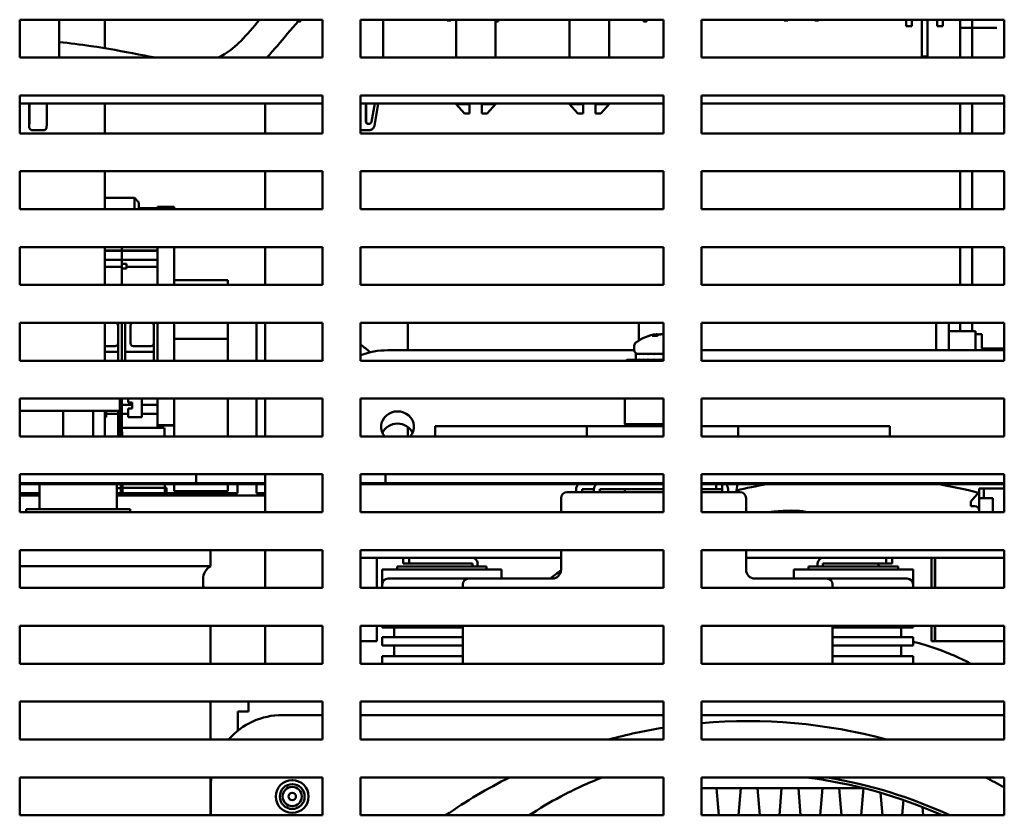
# Model space of a CAD drawing. Units: inches. Extents: x 2 to 253, y 6 to 159.
# Drawn here: x 154 to 164, y 74 to 82 of the extents above; entities that cross this region are included whole.
import ezdxf

# ---------------------------------------------------------------- set-up
doc = ezdxf.new("R2010")
doc.units = ezdxf.units.IN
doc.header["$LTSCALE"] = 15
doc.header["$MEASUREMENT"] = 0
doc.layers.add('Visible (ANSI)', color=7, linetype='Continuous', lineweight=50)

msp = doc.modelspace()

# ---------------------------------------------------------------- linework, layer by layer
at = {"layer": 'Visible (ANSI)'}
for p, q in [((154.2675, 81.5969), (154.2675, 81.9719)), ((154.2675, 81.9719), (157.2675, 81.9719)), ((154.6581, 81.9719), (154.6581, 81.5969)), ((155.1114, 81.9719), (155.1114, 81.6891)), ((157.0191, 81.9541), (157.0164, 81.9719)), ((157.0191, 81.9541), (157.0461, 81.9541)), ((157.0251, 81.9541), (157.0251, 81.9466)), ((157.0401, 81.9541), (157.0401, 81.9466)), ((157.0488, 81.9719), (157.0461, 81.9541)), ((157.2675, 81.9719), (157.2675, 81.5969)), ((157.6425, 81.5969), (157.6425, 81.9719)), ((157.6425, 81.9719), (160.6425, 81.9719)), ((157.8681, 81.9719), (157.8681, 81.5969)), ((158.5056, 81.9625), (158.5042, 81.9719)), ((158.5056, 81.9625), (158.5326, 81.9625)), ((158.5116, 81.9625), (158.5116, 81.955)), ((158.5266, 81.9625), (158.5266, 81.955)), ((158.534, 81.9719), (158.5326, 81.9625)), ((158.5881, 81.9719), (158.5881, 81.5969)), ((158.9781, 81.9719), (158.9781, 81.5969)), ((158.9781, 81.9541), (159.0066, 81.9541)), ((158.9901, 81.9466), (158.9781, 81.9466)), ((158.9901, 81.9541), (158.9901, 81.9466)), ((159.0066, 81.9541), (159.0066, 81.9719)), ((159.7131, 81.9719), (159.7131, 81.5969)), ((160.1031, 81.9719), (160.1031, 81.5969)), ((160.4481, 81.9541), (160.4454, 81.9719)), ((160.4481, 81.9541), (160.4751, 81.9541)), ((160.4541, 81.9541), (160.4541, 81.9466)), ((160.4691, 81.9541), (160.4691, 81.9466)), ((160.4778, 81.9719), (160.4751, 81.9541)), ((160.6425, 81.9719), (160.6425, 81.5969)), ((161.0175, 81.5969), (161.0175, 81.9719)), ((161.0175, 81.9719), (164.0175, 81.9719)), ((161.8431, 81.9625), (161.8417, 81.9719)), ((161.8431, 81.9625), (161.8701, 81.9625)), ((161.8491, 81.9625), (161.8491, 81.955)), ((161.8641, 81.9625), (161.8641, 81.955)), ((161.8715, 81.9719), (161.8701, 81.9625)), ((162.1461, 81.9625), (162.1447, 81.9719)), ((162.1461, 81.9625), (162.1731, 81.9625)), ((162.1521, 81.9625), (162.1521, 81.955)), ((162.1671, 81.9625), (162.1671, 81.955)), ((162.1745, 81.9719), (162.1731, 81.9625)), ((163.0461, 81.9719), (163.0461, 81.9091)), ((163.1016, 81.9091), (163.0461, 81.9091)), ((163.1016, 81.9091), (163.1016, 81.9719)), ((163.1998, 81.6091), (163.1998, 81.9719)), ((163.2553, 81.9719), (163.2553, 81.6091)), ((163.3536, 81.9719), (163.3536, 81.9091)), ((163.4091, 81.9091), (163.3536, 81.9091)), ((163.4091, 81.9091), (163.4091, 81.9719)), ((163.5814, 81.9719), (163.5814, 81.8903)), ((163.6995, 81.9719), (163.6995, 81.8903)), ((164.0175, 81.9719), (164.0175, 81.5969)), ((163.5814, 81.8903), (163.6995, 81.8903)), ((163.5814, 81.5969), (163.5814, 81.8903)), ((163.7585, 81.8903), (163.6995, 81.8903)), ((163.6995, 81.8903), (163.6995, 81.5969)), ((163.7585, 81.8903), (163.9431, 81.8903)), ((163.2553, 81.6091), (163.1998, 81.6091)), ((157.2675, 81.5969), (154.2675, 81.5969)), ((160.6425, 81.5969), (157.6425, 81.5969)), ((164.0175, 81.5969), (161.0175, 81.5969)), ((154.2675, 80.8469), (154.2675, 81.2219)), ((154.2675, 81.2219), (157.2675, 81.2219)), ((157.2675, 81.2219), (157.2675, 80.8469)), ((157.6425, 80.8469), (157.6425, 81.2219)), ((157.6425, 81.2219), (160.6425, 81.2219)), ((160.6425, 81.2219), (160.6425, 80.8469)), ((161.0175, 80.8469), (161.0175, 81.2219)), ((161.0175, 81.2219), (164.0175, 81.2219)), ((164.0175, 81.2219), (164.0175, 80.8469)), ((154.2675, 81.1409), (156.6981, 81.1409)), ((154.3615, 80.9615), (154.3611, 81.1409)), ((154.3611, 81.1409), (154.3615, 80.9272)), ((154.3622, 81.1409), (154.3622, 80.9653)), ((154.363, 80.9653), (154.363, 81.1409)), ((154.3641, 81.1409), (154.3637, 80.9615)), ((154.535, 81.1409), (154.5346, 80.9272)), ((155.1114, 81.1409), (155.1114, 80.8469)), ((156.6981, 81.1409), (157.2675, 81.1409)), ((156.6981, 81.1409), (156.6981, 81.0139)), ((157.6425, 81.1409), (160.6425, 81.1409)), ((157.6935, 80.9653), (157.6935, 81.1409)), ((157.6976, 81.1409), (157.6976, 80.9653)), ((157.7827, 81.1409), (157.7522, 80.9615)), ((157.8165, 81.1409), (157.7793, 80.9223)), ((158.5881, 81.1369), (158.7231, 81.1369)), ((158.6706, 81.0431), (158.5881, 81.1369)), ((158.6481, 81.1409), (158.6481, 81.1369)), ((158.7231, 81.1369), (158.7231, 81.1409)), ((158.8431, 81.1409), (158.8431, 81.1369)), ((158.8431, 81.1369), (158.9781, 81.1369)), ((158.8956, 81.0431), (158.9781, 81.1369)), ((158.9181, 81.1409), (158.9181, 81.1369)), ((159.7131, 81.1369), (159.8481, 81.1369)), ((159.7956, 81.0431), (159.7131, 81.1369)), ((159.7731, 81.1409), (159.7731, 81.1369)), ((159.8481, 81.1369), (159.8481, 81.1409)), ((159.9681, 81.1409), (159.9681, 81.1369)), ((159.9681, 81.1369), (160.1031, 81.1369)), ((160.0206, 81.0431), (160.1031, 81.1369)), ((160.0431, 81.1409), (160.0431, 81.1369)), ((161.0175, 81.1409), (164.0175, 81.1409)), ((163.5814, 80.8469), (163.5814, 81.1409)), ((163.6995, 81.1409), (163.6995, 80.8469)), ((158.6706, 81.0431), (158.7231, 81.0431)), ((158.8431, 81.0431), (158.8956, 81.0431)), ((159.7956, 81.0431), (159.8481, 81.0431)), ((159.9681, 81.0431), (160.0206, 81.0431)), ((154.3619, 80.9428), (154.3617, 80.9428)), ((154.3634, 80.9428), (154.3633, 80.9428)), ((156.6981, 80.8469), (156.6981, 81.0139)), ((157.73, 80.9428), (157.716, 80.9428)), ((157.2675, 80.8469), (154.2675, 80.8469)), ((154.3918, 80.8786), (154.3934, 80.8786)), ((154.3934, 80.8786), (154.5044, 80.8786)), ((157.6425, 80.8786), (157.7249, 80.8786)), ((160.6425, 80.8469), (157.6425, 80.8469)), ((157.7249, 80.8786), (157.7276, 80.8786)), ((164.0175, 80.8469), (161.0175, 80.8469)), ((154.2675, 80.0969), (154.2675, 80.4719)), ((154.2675, 80.4719), (157.2675, 80.4719)), ((155.1114, 80.4719), (155.1114, 80.0969)), ((156.6981, 80.0969), (156.6981, 80.4719)), ((157.2675, 80.4719), (157.2675, 80.0969)), ((157.6425, 80.0969), (157.6425, 80.4719)), ((157.6425, 80.4719), (160.6425, 80.4719)), ((160.6425, 80.4719), (160.6425, 80.0969)), ((161.0175, 80.0969), (161.0175, 80.4719)), ((161.0175, 80.4719), (164.0175, 80.4719)), ((163.5814, 80.0969), (163.5814, 80.4719)), ((163.6995, 80.4719), (163.6995, 80.0969)), ((164.0175, 80.4719), (164.0175, 80.0969)), ((155.4039, 80.2085), (155.1114, 80.2085)), ((155.4039, 80.0969), (155.4039, 80.2085)), ((155.4489, 80.1635), (155.4039, 80.2085)), ((155.4489, 80.1635), (155.4489, 80.0969)), ((157.2675, 80.0969), (154.2675, 80.0969)), ((155.4489, 80.1071), (155.6318, 80.1071)), ((155.6318, 80.1129), (155.6318, 80.1205)), ((155.6318, 80.1205), (155.7972, 80.1205)), ((155.6318, 80.1129), (155.6318, 80.1095)), ((155.6318, 80.1129), (155.7972, 80.1129)), ((155.6318, 80.1095), (155.6318, 80.0969)), ((155.6318, 80.1095), (155.7972, 80.1095)), ((155.7972, 80.1205), (155.7972, 80.1129)), ((155.7972, 80.1095), (155.7972, 80.1129)), ((155.7972, 80.0969), (155.7972, 80.1095)), ((160.6425, 80.0969), (157.6425, 80.0969)), ((164.0175, 80.0969), (161.0175, 80.0969)), ((154.2675, 79.3469), (154.2675, 79.7219)), ((154.2675, 79.7219), (157.2675, 79.7219)), ((155.1114, 79.7219), (155.1114, 79.3469)), ((155.1114, 79.6881), (155.2775, 79.6881)), ((155.1114, 79.6845), (155.2775, 79.6845)), ((155.2775, 79.7219), (155.2775, 79.7177)), ((155.2775, 79.7177), (155.2775, 79.7219)), ((155.2775, 79.689), (155.2775, 79.7177)), ((155.2775, 79.7177), (155.2775, 79.689)), ((155.2775, 79.689), (155.2775, 79.6881)), ((155.2775, 79.6881), (155.2775, 79.689)), ((155.2775, 79.6845), (155.2775, 79.6881)), ((155.2775, 79.6881), (155.2775, 79.6845)), ((155.2775, 79.6881), (155.6318, 79.6881)), ((155.2775, 79.5946), (155.2775, 79.6845)), ((155.2775, 79.6845), (155.2775, 79.5946)), ((155.2775, 79.6845), (155.6318, 79.6845)), ((155.6318, 79.7219), (155.6318, 79.466)), ((155.7972, 79.466), (155.7972, 79.7219)), ((156.6981, 79.3469), (156.6981, 79.7219)), ((157.2675, 79.7219), (157.2675, 79.3469)), ((157.6425, 79.3469), (157.6425, 79.7219)), ((157.6425, 79.7219), (160.6425, 79.7219)), ((160.6425, 79.7219), (160.6425, 79.3469)), ((161.0175, 79.3469), (161.0175, 79.7219)), ((161.0175, 79.7219), (164.0175, 79.7219)), ((163.5814, 79.3469), (163.5814, 79.7219)), ((163.6995, 79.7219), (163.6995, 79.3469)), ((164.0175, 79.7219), (164.0175, 79.3469)), ((155.1114, 79.5946), (155.2775, 79.5946)), ((155.2775, 79.5946), (155.2775, 79.5743)), ((155.2775, 79.5743), (155.2775, 79.5946)), ((155.2775, 79.5946), (155.6318, 79.5946)), ((155.2775, 79.5743), (155.2775, 79.5549)), ((155.2775, 79.5549), (155.2775, 79.5743)), ((155.1114, 79.5264), (155.2775, 79.5264)), ((155.2775, 79.5549), (155.2775, 79.51)), ((155.2775, 79.5549), (155.3247, 79.5549)), ((155.2775, 79.4525), (155.2775, 79.51)), ((155.3247, 79.51), (155.2775, 79.51)), ((155.2775, 79.51), (155.2775, 79.4525)), ((155.3247, 79.5549), (155.3247, 79.51)), ((155.3247, 79.5264), (155.6318, 79.5264)), ((155.6318, 79.4593), (155.6318, 79.466)), ((155.7972, 79.466), (155.7972, 79.4593)), ((155.2775, 79.4525), (155.2775, 79.4459)), ((155.2775, 79.4459), (155.2775, 79.4525)), ((155.2775, 79.3469), (155.2775, 79.4459)), ((155.2775, 79.4459), (155.2775, 79.3469)), ((155.6318, 79.4593), (155.6318, 79.3469)), ((155.7972, 79.3469), (155.7972, 79.4593)), ((155.7972, 79.3938), (156.3287, 79.3938)), ((156.3287, 79.3938), (156.3287, 79.3469)), ((157.2675, 79.3469), (154.2675, 79.3469)), ((160.6425, 79.3469), (157.6425, 79.3469)), ((164.0175, 79.3469), (161.0175, 79.3469)), ((154.2675, 78.5969), (154.2675, 78.9719)), ((154.2675, 78.9719), (157.2675, 78.9719)), ((155.1114, 78.9719), (155.1114, 78.5969)), ((155.2417, 78.9437), (155.2417, 78.7695)), ((155.242, 78.9719), (155.242, 78.5969)), ((155.2775, 78.5969), (155.2775, 78.9719)), ((155.2775, 78.9719), (155.2775, 78.5969)), ((155.3129, 78.5969), (155.3129, 78.9719)), ((155.3646, 78.7695), (155.3646, 78.9437)), ((155.5961, 78.9437), (155.5961, 78.7695)), ((155.5964, 78.9719), (155.5964, 78.5969)), ((155.6318, 78.9719), (155.6318, 78.5969)), ((155.7972, 78.8116), (155.7972, 78.9719)), ((156.3287, 78.8116), (156.3287, 78.9719)), ((156.6981, 78.9715), (156.6114, 78.9715)), ((156.6114, 78.9715), (156.6114, 78.5969)), ((156.6981, 78.5969), (156.6981, 78.9719)), ((157.2675, 78.9719), (157.2675, 78.5969)), ((157.6425, 78.5969), (157.6425, 78.9719)), ((157.6425, 78.9719), (160.6425, 78.9719)), ((158.1114, 78.9715), (157.6425, 78.9715)), ((157.7364, 78.9715), (157.7364, 78.9719)), ((158.1114, 78.6999), (158.1114, 78.9715)), ((160.3988, 78.9719), (160.3988, 78.7968)), ((160.6425, 78.9719), (160.6425, 78.5969)), ((161.0175, 78.5969), (161.0175, 78.9719)), ((161.0175, 78.9719), (164.0175, 78.9719)), ((163.3441, 78.7265), (163.3441, 78.9719)), ((163.4671, 78.9719), (163.4671, 78.7265)), ((163.7333, 78.889), (163.4671, 78.889)), ((163.5814, 78.889), (163.5814, 78.9719)), ((163.6995, 78.9719), (163.6995, 78.889)), ((163.7333, 78.889), (163.7333, 78.6999)), ((164.0175, 78.9719), (164.0175, 78.5969)), ((155.7972, 78.8004), (155.7972, 78.8116)), ((155.7972, 78.8116), (156.3287, 78.8116)), ((155.7972, 78.8004), (155.7972, 78.5969)), ((156.3287, 78.8116), (156.3287, 78.8004)), ((156.3287, 78.5969), (156.3287, 78.8004)), ((160.5752, 78.8429), (160.5305, 78.8429)), ((160.5761, 78.8434), (160.5745, 78.86)), ((163.794, 78.859), (163.7333, 78.859)), ((163.794, 78.859), (163.794, 78.799)), ((163.794, 78.7165), (163.794, 78.799)), ((155.2122, 78.7399), (155.1114, 78.7399)), ((155.1114, 78.685), (155.242, 78.685)), ((155.3129, 78.685), (155.5964, 78.685)), ((155.5666, 78.7399), (155.3941, 78.7399)), ((157.9115, 78.6999), (160.3535, 78.6999)), ((160.3535, 78.7468), (160.3535, 78.7004)), ((161.0175, 78.6999), (164.0175, 78.6999)), ((163.3441, 78.6999), (163.3441, 78.7265)), ((163.4671, 78.7265), (163.4671, 78.6999)), ((164.0175, 78.7165), (163.794, 78.7165)), ((157.2675, 78.5969), (154.2675, 78.5969)), ((160.6425, 78.5969), (157.6425, 78.5969)), ((160.2807, 78.6045), (160.2731, 78.5969)), ((160.2807, 78.6045), (160.6425, 78.6045)), ((160.3677, 78.6645), (160.372, 78.6645)), ((160.3677, 78.6045), (160.3677, 78.6645)), ((160.372, 78.6645), (160.3753, 78.6645)), ((160.3753, 78.6645), (160.3933, 78.6645)), ((160.3933, 78.6645), (160.4004, 78.6645)), ((160.4004, 78.6645), (160.4309, 78.6645)), ((160.4309, 78.6645), (160.4414, 78.6645)), ((160.4414, 78.6645), (160.4823, 78.6645)), ((160.4823, 78.6645), (160.4955, 78.6645)), ((160.4955, 78.6645), (160.544, 78.6645)), ((160.544, 78.6645), (160.5569, 78.6645)), ((160.5589, 78.6645), (160.5569, 78.6645)), ((160.5589, 78.6645), (160.6117, 78.6645)), ((160.6117, 78.6645), (160.6195, 78.6645)), ((160.6274, 78.6645), (160.6195, 78.6645)), ((160.6274, 78.6645), (160.6425, 78.6645)), ((164.0175, 78.5969), (161.0175, 78.5969)), ((154.2675, 77.8469), (154.2675, 78.2219)), ((154.2675, 78.2219), (157.2675, 78.2219)), ((155.2585, 78.1114), (155.2585, 78.2219)), ((155.2775, 78.1612), (155.2775, 78.2219)), ((155.2775, 78.2219), (155.2775, 78.1612)), ((155.3424, 78.1819), (155.3424, 78.2219)), ((155.4783, 78.2219), (155.4783, 78.1612)), ((155.6318, 78.2219), (155.6318, 78.1608)), ((155.7972, 78.2219), (155.7972, 77.8469)), ((156.3287, 77.8469), (156.3287, 78.2219)), ((156.6114, 78.2219), (156.6114, 77.8469)), ((156.6981, 77.8469), (156.6981, 78.2219)), ((157.2675, 78.2219), (157.2675, 77.8469)), ((157.6425, 77.8469), (157.6425, 78.2219)), ((157.6425, 78.2219), (160.6425, 78.2219)), ((160.2582, 78.2219), (160.2582, 77.97)), ((160.6425, 78.2219), (160.6425, 77.8469)), ((161.0175, 77.8469), (161.0175, 78.2219)), ((161.0175, 78.2219), (164.0175, 78.2219)), ((164.0175, 78.2219), (164.0175, 77.8469)), ((155.2435, 78.0996), (154.2675, 78.0996)), ((154.6984, 77.8469), (154.6984, 78.0996)), ((154.9937, 77.8469), (154.9937, 78.0996)), ((155.1114, 78.0996), (155.1114, 77.8469)), ((155.1239, 78.0695), (155.1239, 78.0996)), ((155.2435, 78.1114), (155.2435, 77.8469)), ((155.2585, 78.1612), (155.2775, 78.1612)), ((155.2585, 77.8469), (155.2585, 78.1114)), ((155.2775, 78.1612), (155.2775, 78.0695)), ((155.2775, 78.0695), (155.2775, 78.1612)), ((155.2775, 78.1612), (155.3808, 78.1612)), ((155.3808, 78.1819), (155.3424, 78.1819)), ((155.3424, 78.1228), (155.3808, 78.1228)), ((155.3424, 78.1228), (155.3424, 78.0695)), ((155.3808, 78.1612), (155.3808, 78.1819)), ((155.3808, 78.1612), (155.3808, 78.1228)), ((155.4783, 78.1612), (155.6318, 78.1612)), ((155.4783, 78.0695), (155.4783, 78.1612)), ((155.6318, 78.1608), (155.6318, 78.0695)), ((155.1239, 78.0372), (155.1114, 78.0372)), ((155.1239, 78.0695), (155.2435, 78.0695)), ((155.1239, 78.0695), (155.1239, 78.0372)), ((155.2585, 78.0695), (155.2775, 78.0695)), ((155.2775, 77.9328), (155.2775, 78.0695)), ((155.2775, 78.0695), (155.2775, 77.9328)), ((155.2775, 78.0695), (155.3424, 78.0695)), ((155.3424, 78.0372), (155.3424, 78.0695)), ((155.4783, 78.0372), (155.3424, 78.0372)), ((155.4783, 78.0695), (155.6318, 78.0695)), ((155.4783, 78.0695), (155.4783, 78.0372)), ((155.6318, 77.9328), (155.6318, 78.0695)), ((155.2736, 77.9328), (155.2792, 77.9328)), ((155.6992, 77.9328), (155.2792, 77.9328)), ((155.6318, 77.957), (155.7972, 77.957)), ((155.6318, 77.956), (155.7972, 77.956)), ((155.6318, 77.9547), (155.7972, 77.9547)), ((158.1114, 77.8469), (158.1114, 77.9396)), ((158.3832, 77.9475), (158.3832, 77.8469)), ((158.3832, 77.9475), (159.8832, 77.9475)), ((159.8832, 77.9475), (159.8832, 77.8469)), ((160.6425, 77.9475), (159.8832, 77.9475)), ((160.2582, 77.97), (160.6425, 77.97)), ((160.2807, 77.9475), (160.2582, 77.97)), ((161.3832, 77.9475), (161.0175, 77.9475)), ((161.3832, 77.9475), (162.8832, 77.9475)), ((161.3832, 77.9475), (161.3832, 77.8469)), ((162.8832, 77.9475), (162.8832, 77.8469)), ((157.2675, 77.8469), (154.2675, 77.8469)), ((160.6425, 77.8469), (157.6425, 77.8469)), ((164.0175, 77.8469), (161.0175, 77.8469)), ((154.2675, 77.0969), (154.2675, 77.4719)), ((154.2675, 77.4719), (157.2675, 77.4719)), ((156.0162, 77.3854), (156.0162, 77.4719)), ((156.6981, 77.0969), (156.6981, 77.4719)), ((157.2675, 77.4719), (157.2675, 77.0969)), ((157.6425, 77.0969), (157.6425, 77.4719)), ((157.6425, 77.4719), (160.6425, 77.4719)), ((157.891, 77.4719), (157.891, 77.3854)), ((160.6425, 77.4719), (160.6425, 77.0969)), ((161.0175, 77.0969), (161.0175, 77.4719)), ((161.0175, 77.4719), (164.0175, 77.4719)), ((164.0175, 77.4719), (164.0175, 77.0969)), ((156.0985, 77.3854), (154.2675, 77.3854)), ((154.2675, 77.3734), (156.0985, 77.3734)), ((154.4622, 77.1259), (154.4622, 77.3734)), ((155.2299, 77.1259), (155.2299, 77.3734)), ((155.2299, 77.3344), (155.2683, 77.3344)), ((155.2827, 77.3356), (155.2701, 77.3356)), ((155.2827, 77.3356), (155.2846, 77.3356)), ((155.7045, 77.338), (155.2846, 77.338)), ((155.2846, 77.338), (155.7045, 77.338)), ((155.7045, 77.338), (155.7213, 77.338)), ((155.7155, 77.3356), (155.7045, 77.3356)), ((155.7972, 77.3734), (155.7972, 77.3576)), ((155.7972, 77.3058), (155.7972, 77.3576)), ((156.0985, 77.3854), (156.286, 77.3854)), ((156.286, 77.3734), (156.0985, 77.3734)), ((156.4735, 77.3854), (156.286, 77.3854)), ((156.286, 77.3734), (156.286, 77.3854)), ((156.286, 77.3734), (156.4735, 77.3734)), ((156.3287, 77.3576), (156.3287, 77.3734)), ((156.3287, 77.3576), (156.3287, 77.3058)), ((156.4239, 77.344), (156.4239, 77.3734)), ((156.4239, 77.344), (156.4239, 77.284)), ((156.6981, 77.3854), (156.4735, 77.3854)), ((156.4735, 77.3734), (156.6981, 77.3734)), ((156.6114, 77.3734), (156.6114, 77.284)), ((157.6425, 77.3854), (157.8085, 77.3854)), ((157.8085, 77.3734), (157.6425, 77.3734)), ((160.6425, 77.3854), (157.8085, 77.3854)), ((157.8085, 77.3734), (160.6425, 77.3734)), ((159.7769, 77.326), (159.7769, 77.2964)), ((159.836, 77.2964), (159.836, 77.326)), ((159.836, 77.326), (159.9541, 77.326)), ((159.9541, 77.2964), (159.9541, 77.326)), ((160.0131, 77.326), (160.0131, 77.2964)), ((160.6425, 77.326), (160.0131, 77.326)), ((160.2582, 77.2964), (160.2582, 77.326)), ((164.0175, 77.3854), (161.0175, 77.3854)), ((161.0175, 77.3734), (164.0175, 77.3734)), ((161.1647, 77.326), (161.0175, 77.326)), ((161.1647, 77.3734), (161.1647, 77.326)), ((161.2238, 77.326), (161.1647, 77.326)), ((161.2238, 77.3734), (161.2238, 77.326)), ((161.2238, 77.2964), (161.2238, 77.326)), ((161.2828, 77.326), (161.2828, 77.2964)), ((161.3608, 77.2964), (161.3752, 77.3734)), ((163.7694, 77.3321), (163.8143, 77.3321)), ((163.7694, 77.3321), (163.7694, 77.2347)), ((164.0175, 77.3321), (163.8143, 77.3321)), ((163.8143, 77.3321), (163.8143, 77.2347)), ((154.2675, 77.284), (154.4364, 77.284)), ((154.2675, 77.2616), (154.4622, 77.2616)), ((154.4622, 77.284), (154.4364, 77.284)), ((155.2299, 77.284), (155.2692, 77.284)), ((155.2299, 77.2616), (156.6981, 77.2616)), ((155.2836, 77.284), (155.2692, 77.284)), ((155.7036, 77.284), (155.2836, 77.284)), ((155.7036, 77.284), (155.7184, 77.284)), ((155.7184, 77.284), (156.4239, 77.284)), ((155.7972, 77.3058), (156.3287, 77.3058)), ((156.6981, 77.284), (156.6114, 77.284)), ((159.6293, 77.2374), (159.6293, 77.0969)), ((159.7474, 77.2964), (159.6883, 77.2964)), ((159.7474, 77.2964), (160.6425, 77.2964)), ((161.0175, 77.2964), (161.3419, 77.2964)), ((161.4009, 77.2964), (161.3419, 77.2964)), ((161.46, 77.2374), (161.46, 77.0969)), ((163.6867, 77.2022), (163.7694, 77.3002)), ((163.7694, 77.2347), (163.8143, 77.2347)), ((163.7694, 77.0969), (163.7694, 77.2347)), ((163.9052, 77.2347), (163.8143, 77.2347)), ((163.9052, 77.2347), (163.9052, 77.0969)), ((154.33, 77.1259), (155.362, 77.1259)), ((154.33, 77.0969), (154.33, 77.1259)), ((155.362, 77.0969), (155.362, 77.1259)), ((163.6867, 77.1579), (163.6867, 77.2022)), ((163.7251, 77.1579), (163.6867, 77.1579)), ((157.2675, 77.0969), (154.2675, 77.0969)), ((160.6425, 77.0969), (157.6425, 77.0969)), ((164.0175, 77.0969), (161.0175, 77.0969)), ((154.2675, 76.3469), (154.2675, 76.7219)), ((154.2675, 76.7219), (157.2675, 76.7219)), ((156.1585, 76.5634), (156.1585, 76.7219)), ((156.6981, 76.3469), (156.6981, 76.7219)), ((157.2675, 76.7219), (157.2675, 76.3469)), ((157.6425, 76.3469), (157.6425, 76.7219)), ((157.6425, 76.7219), (160.6425, 76.7219)), ((159.5417, 76.6468), (157.6425, 76.6468)), ((157.8032, 76.3469), (157.8032, 76.6468)), ((158.0643, 76.5878), (158.0643, 76.6468)), ((158.1234, 76.5878), (158.1234, 76.6468)), ((159.5417, 76.6468), (159.6293, 76.6468)), ((159.6293, 76.7219), (159.6293, 76.5287)), ((159.6293, 76.7219), (159.6293, 76.6468)), ((160.6425, 76.7219), (160.6425, 76.3469)), ((161.0175, 76.3469), (161.0175, 76.7219)), ((161.0175, 76.7219), (164.0175, 76.7219)), ((161.46, 76.7219), (161.46, 76.5287)), ((161.46, 76.6468), (161.5485, 76.6468)), ((164.0175, 76.6468), (161.5485, 76.6468)), ((162.8478, 76.6468), (162.8478, 76.5878)), ((162.9068, 76.6468), (162.9068, 76.5878)), ((163.296, 76.3469), (163.296, 76.6468)), ((163.2975, 76.3469), (163.2975, 76.6468)), ((163.3305, 76.3469), (163.3305, 76.6468)), ((163.3335, 76.3469), (163.3335, 76.6468)), ((164.0175, 76.7219), (164.0175, 76.3469)), ((154.2675, 76.5634), (156.1585, 76.5634)), ((158.0643, 76.5582), (158.0053, 76.5582)), ((158.0053, 76.5582), (158.0053, 76.5287)), ((158.0643, 76.5878), (158.1234, 76.5878)), ((158.0643, 76.5582), (158.832, 76.5582)), ((158.7523, 76.5878), (158.1234, 76.5878)), ((158.7523, 76.5878), (158.7523, 76.5582)), ((158.8025, 76.5582), (158.8025, 76.5878)), ((158.8911, 76.5582), (158.832, 76.5582)), ((158.8911, 76.5287), (158.8911, 76.5582)), ((162.1391, 76.5582), (162.0801, 76.5582)), ((162.0801, 76.5582), (162.0801, 76.5287)), ((162.1391, 76.5582), (162.9068, 76.5582)), ((162.1687, 76.5878), (162.1687, 76.5582)), ((162.8478, 76.5878), (162.2189, 76.5878)), ((162.2189, 76.5878), (162.2189, 76.5582)), ((162.9068, 76.5878), (162.8478, 76.5878)), ((162.9659, 76.5582), (162.9068, 76.5582)), ((162.9659, 76.5582), (162.9659, 76.5287)), ((157.9757, 76.5287), (157.8576, 76.5287)), ((157.8576, 76.5287), (157.8576, 76.3811)), ((157.9167, 76.4401), (157.9757, 76.4401)), ((157.9757, 76.5287), (158.9797, 76.5287)), ((158.3301, 76.4401), (157.9757, 76.4401)), ((158.7139, 76.4401), (158.3301, 76.4401)), ((158.7139, 76.4401), (158.773, 76.4401)), ((159.5493, 76.4401), (158.773, 76.4401)), ((159.0387, 76.5287), (158.9797, 76.5287)), ((159.0387, 76.5287), (159.0387, 76.4401)), ((162.1982, 76.4401), (161.54, 76.4401)), ((161.9915, 76.5287), (161.9324, 76.5287)), ((161.9324, 76.5287), (161.9324, 76.4401)), ((161.9915, 76.5287), (162.9954, 76.5287)), ((162.1982, 76.4401), (162.2572, 76.4401)), ((162.6411, 76.4401), (162.2572, 76.4401)), ((162.9954, 76.4401), (162.6411, 76.4401)), ((163.1135, 76.5287), (162.9954, 76.5287)), ((162.9954, 76.4401), (163.0545, 76.4401)), ((163.1135, 76.3811), (163.1135, 76.5287)), ((157.2675, 76.3469), (154.2675, 76.3469)), ((156.0835, 76.3933), (156.0835, 76.4335)), ((160.6425, 76.3469), (157.6425, 76.3469)), ((157.8576, 76.3811), (157.8576, 76.3469)), ((158.6549, 76.3811), (158.6549, 76.3469)), ((164.0175, 76.3469), (161.0175, 76.3469)), ((162.3163, 76.3469), (162.3163, 76.3811)), ((163.1135, 76.3469), (163.1135, 76.3811)), ((154.2675, 75.5969), (154.2675, 75.9719)), ((154.2675, 75.9719), (157.2675, 75.9719)), ((156.1585, 75.5969), (156.1585, 75.9719)), ((156.6981, 75.5969), (156.6981, 75.9719)), ((157.2675, 75.9719), (157.2675, 75.5969)), ((157.6425, 75.5969), (157.6425, 75.9719)), ((157.6425, 75.9719), (160.6425, 75.9719)), ((157.8032, 75.8218), (157.8032, 75.9719)), ((157.8576, 75.9719), (157.8576, 75.9559)), ((157.9757, 75.9559), (157.8576, 75.9559)), ((157.9757, 75.9559), (158.3301, 75.9559)), ((157.9757, 75.9559), (157.9757, 75.8614)), ((158.3301, 75.9559), (158.6549, 75.9559)), ((158.6549, 75.9719), (158.6549, 75.5969)), ((160.6425, 75.9719), (160.6425, 75.5969)), ((161.0175, 75.5969), (161.0175, 75.9719)), ((161.0175, 75.9719), (164.0175, 75.9719)), ((162.3163, 75.5969), (162.3163, 75.9719)), ((162.3163, 75.9559), (162.6411, 75.9559)), ((162.6411, 75.9559), (162.9954, 75.9559)), ((162.9954, 75.9559), (162.9954, 75.8614)), ((163.1135, 75.9559), (162.9954, 75.9559)), ((163.1135, 75.9719), (163.1135, 75.9559)), ((163.296, 75.8218), (163.296, 75.9719)), ((163.2975, 75.8218), (163.2975, 75.9719)), ((163.3305, 75.8218), (163.3305, 75.9719)), ((163.3335, 75.8218), (163.3335, 75.9719)), ((164.0175, 75.9719), (164.0175, 75.5969)), ((157.8576, 75.8614), (157.9757, 75.8614)), ((157.8576, 75.8614), (157.8576, 75.7787)), ((158.3301, 75.8614), (157.9757, 75.8614)), ((158.6549, 75.8614), (158.3301, 75.8614)), ((162.6411, 75.8614), (162.3163, 75.8614)), ((162.9954, 75.8614), (162.6411, 75.8614)), ((162.9954, 75.8614), (163.1135, 75.8614)), ((163.1135, 75.7787), (163.1135, 75.8614)), ((157.8032, 75.8218), (157.6425, 75.8218)), ((157.9757, 75.7787), (157.8576, 75.7787)), ((157.9757, 75.7787), (158.3301, 75.7787)), ((157.9757, 75.6724), (157.9757, 75.7787)), ((158.3301, 75.7787), (158.6549, 75.7787)), ((162.6411, 75.7787), (162.3163, 75.7787)), ((162.9954, 75.7787), (162.6411, 75.7787)), ((162.9954, 75.6724), (162.9954, 75.7787)), ((162.9954, 75.7787), (163.1135, 75.7787)), ((163.2975, 75.8218), (163.296, 75.8218)), ((163.3305, 75.8218), (163.2975, 75.8218)), ((163.3335, 75.8218), (163.3305, 75.8218)), ((164.0175, 75.8218), (163.3335, 75.8218)), ((157.8576, 75.5969), (157.8576, 75.6724)), ((157.9757, 75.6724), (157.8576, 75.6724)), ((158.3301, 75.6724), (157.9757, 75.6724)), ((158.6549, 75.6724), (158.3301, 75.6724)), ((162.6411, 75.6724), (162.3163, 75.6724)), ((162.9954, 75.6724), (162.6411, 75.6724)), ((162.9954, 75.6724), (163.1135, 75.6724)), ((163.1135, 75.5969), (163.1135, 75.6724)), ((157.2675, 75.5969), (154.2675, 75.5969)), ((160.6425, 75.5969), (157.6425, 75.5969)), ((164.0175, 75.5969), (161.0175, 75.5969)), ((164.0136, 75.5969), (164.0175, 75.5983)), ((154.2675, 74.8469), (154.2675, 75.2219)), ((154.2675, 75.2219), (157.2675, 75.2219)), ((156.1585, 74.8469), (156.1585, 75.2219)), ((156.5328, 75.2219), (156.5328, 75.1259)), ((157.2675, 75.2219), (157.2675, 74.8469)), ((157.6425, 74.8469), (157.6425, 75.2219)), ((157.6425, 75.2219), (160.6425, 75.2219)), ((160.6425, 75.2219), (160.6425, 74.8469)), ((161.0175, 74.8469), (161.0175, 75.2219)), ((161.0175, 75.2219), (164.0175, 75.2219)), ((164.0175, 75.2219), (164.0175, 74.8469)), ((156.4281, 74.9353), (156.4281, 75.1259)), ((156.5328, 75.1259), (156.4281, 75.1259)), ((157.2675, 75.089), (156.8688, 75.089)), ((160.6425, 75.089), (157.6425, 75.089)), ((164.0175, 75.089), (161.0175, 75.089)), ((157.2675, 74.8469), (154.2675, 74.8469)), ((160.6425, 74.8469), (157.6425, 74.8469)), ((164.0175, 74.8469), (161.0175, 74.8469)), ((154.2675, 74.0969), (154.2675, 74.4719)), ((154.2675, 74.4719), (157.2675, 74.4719)), ((156.1585, 74.0969), (156.1585, 74.4719)), ((157.2675, 74.4719), (157.2675, 74.0969)), ((157.6425, 74.0969), (157.6425, 74.4719)), ((157.6425, 74.4719), (160.6425, 74.4719)), ((160.6425, 74.4719), (160.6425, 74.0969)), ((161.0175, 74.0969), (161.0175, 74.4719)), ((161.0175, 74.4719), (164.0175, 74.4719)), ((164.0175, 74.4719), (164.0175, 74.0969)), ((156.1602, 74.3804), (156.1602, 74.0969)), ((161.0175, 74.3639), (162.6314, 74.3639)), ((161.1906, 74.0969), (161.1688, 74.3639)), ((161.4074, 74.3639), (161.3855, 74.0969)), ((161.5956, 74.0969), (161.5738, 74.3639)), ((161.8124, 74.3639), (161.7905, 74.0969)), ((162.0006, 74.0969), (161.9788, 74.3639)), ((162.2174, 74.3639), (162.1955, 74.0969)), ((162.4056, 74.0969), (162.3838, 74.3639)), ((162.6224, 74.3639), (162.6005, 74.0969)), ((162.8106, 74.0969), (162.7924, 74.3203)), ((163.018, 74.2488), (163.0055, 74.0969)), ((163.2156, 74.0969), (163.209, 74.1783)), ((157.2675, 74.0969), (154.2675, 74.0969)), ((160.6425, 74.0969), (157.6425, 74.0969)), ((164.0175, 74.0969), (161.0175, 74.0969))]:
    msp.add_line(p, q, dxfattribs=at)
for radius in [0.1624, 0.123, 0.0951, 0.0369]:
    msp.add_circle((156.9663, 74.2829), radius, dxfattribs=at)
for centre, radius, start, end in [((155.2122, 78.9437), 0.0295, 0, 72.95703), ((155.3941, 78.9437), 0.0295, 107.04297, 180), ((155.5666, 78.9437), 0.0295, 0, 72.95703), ((160.6332, 78.4219), 0.4422, 98.14103, 126.88619), ((155.2122, 78.7695), 0.0295, 270, 0), ((155.3941, 78.7695), 0.0295, 180, 270), ((155.5666, 78.7695), 0.0295, 270, 0), ((157.3614, 78.3152), 0.5212, 44.24158, 57.35983), ((160.3894, 78.7468), 0.0359, 126.88619, 180), ((160.3894, 78.7004), 0.0359, 180, 270), ((159.836, 77.326), 0.0591, 126.47264, 180), ((160.0131, 77.326), 0.0591, 126.47264, 180), ((161.2238, 77.326), 0.0591, 0, 53.52736), ((159.6883, 77.2374), 0.0591, 90, 180), ((161.4009, 77.2374), 0.0591, 0, 90), ((163.7251, 77.1136), 0.0443, 0.67488, 90), ((158.7435, 76.5878), 0.0591, 0, 90), ((162.2277, 76.5878), 0.0591, 90, 180), ((156.2335, 76.4335), 0.15, 120, 180), ((157.9167, 76.3811), 0.0591, 90, 180), ((158.7139, 76.3811), 0.0591, 90, 180), ((159.5407, 76.5287), 0.0886, 270, 0), ((161.5486, 76.5287), 0.0886, 180, 270), ((162.2572, 76.3811), 0.0591, 0, 90), ((163.0545, 76.3811), 0.0591, 0, 90), ((156.2335, 76.3933), 0.15, 180, 198.01256), ((156.8688, 74.3804), 0.7087, 90, 138.82458), ((161.4751, 69.7741), 5.2559, 74.83425, 94.99536), ((161.4751, 69.7741), 5.2559, 99.11539, 105.16575), ((156.8688, 74.3804), 0.7087, 172.57663, 180), ((161.4751, 69.7741), 5.2559, 116.64213, 124.66653), ((161.4751, 69.7741), 4.7333, 65.9644, 82.98726), ((161.4751, 69.7741), 4.7639, 65.15098, 80.44791), ((161.4751, 69.7741), 5.2559, 61.07191, 63.35787)]:
    msp.add_arc(centre, radius, start, end, dxfattribs=at)
for centre, major_axis, ratio, start_param, end_param in [((154.3617, 80.9653), (0, -0.0225), 0.011541, 4.880915, 6.283185), ((154.3619, 80.9653), (0, -0.0225), 0.011541, 0, 1.570796), ((154.3633, 80.9653), (0, -0.0225), 0.011541, 4.712389, 6.283185), ((154.3634, 80.9653), (0, -0.0225), 0.011541, 0, 1.40227), ((157.716, 80.9653), (0, -0.0225), 0.999715, 4.712389, 6.283185), ((157.7201, 80.9653), (0, -0.0225), 0.999715, 4.712389, 6.283185), ((157.73, 80.9653), (-0.0038, -0.0222), 0.999731, 0.168526, 1.570796), ((160.6401, 78.4226), (-0.0485, 0.4394), 0.606669, 0.095368, 0.236406), ((160.5617, 78.8567), (0.00594, 0.00098), 0.079538, 5.623967, 6.015192), ((160.6179, 78.4205), (-0.0399, 0.4401), 0.258107, 0.03313, 0.095498), ((160.6195, 78.4205), (-0.0444, 0.4396), 0.497852, 0.006261, 0.020631), ((160.5686, 78.8591), (0.00593, 0.00088), 0.019195, 6.020721, 6.80406), ((160.6264, 78.4226), (0.0485, 0.4394), 0.606669, 0.229001, 0.370039), ((160.628, 78.4226), (0.0629, 0.4376), 0.790162, 0.275218, 0.330496), ((160.5982, 78.8567), (0.00602, 0.0005), 0.161223, 1.81547, 2.206695), ((160.6373, 78.4205), (0.1414, 0.4186), 0.962177, 0.370648, 0.433016), ((160.6178, 78.8567), (0.00602, 0.00022), 0.177117, 2.079713, 2.470939), ((160.6411, 78.4205), (0.0762, 0.4353), 0.862871, 0.206429, 0.268797), ((160.6247, 78.8591), (0.00599, 0.00012), 0.14612, 1.047086, 1.830425), ((160.6253, 78.4205), (-0.0762, 0.4353), 0.862871, 6.062386, 6.076756), ((160.6417, 78.8591), (-0.00599, 0.00012), 0.14612, 4.585551, 5.2361), ((157.9115, 78.0339), (0.7087, 0), 0.939693, 1.570796, 1.960137), ((160.6332, 78.7354), (0.1959, 0.1959), 0.914296, 2.58168, 2.611116), ((160.6332, 78.5336), (-0.1959, 0.1959), 0.914296, 0.530476, 0.559913), ((160.6332, 78.5786), (0.1959, -0.1959), 0.914296, 3.642362, 3.672069), ((160.6332, 78.6904), (-0.1959, -0.1959), 0.914296, 5.752709, 5.782416), ((160.6332, 78.7354), (0.2032, -0.2032), 0.840988, 4.283376, 4.312812), ((160.6332, 78.5336), (-0.2032, -0.2032), 0.840988, 5.111966, 5.141402), ((160.6332, 78.5786), (0.2032, 0.2032), 0.840988, 1.940666, 1.970373), ((160.6332, 78.6904), (-0.2032, 0.2032), 0.840988, 1.17122, 1.200927), ((160.6332, 78.7354), (0.2238, -0.2238), 0.638628, 4.414275, 4.443712), ((160.6332, 78.5336), (-0.2238, -0.2238), 0.638628, 4.981066, 5.010502), ((160.6332, 78.5786), (0.2238, 0.2238), 0.638628, 1.809766, 1.839473), ((160.6332, 78.6904), (-0.2238, 0.2238), 0.638628, 1.302119, 1.331826), ((160.6332, 78.7354), (0.2405, -0.2405), 0.467657, 4.545175, 4.574612), ((160.6332, 78.5336), (-0.2405, -0.2405), 0.467657, 4.850166, 4.879603), ((160.6332, 78.5786), (0.2405, 0.2405), 0.467657, 1.678867, 1.708574), ((160.6332, 78.6904), (-0.2405, 0.2405), 0.467657, 1.433019, 1.462726), ((160.6332, 78.7354), (-0.2531, 0.2531), 0.316517, 1.534482, 1.563919), ((160.6332, 78.5336), (-0.2531, -0.2531), 0.316517, 4.719267, 4.748703), ((160.6332, 78.5786), (-0.2531, -0.2531), 0.316517, 4.68956, 4.719267), ((160.6332, 78.6904), (-0.2531, 0.2531), 0.316517, 1.563919, 1.593626), ((160.6332, 78.7354), (-0.2614, 0.2614), 0.177469, 1.665382, 1.694818), ((160.6332, 78.5336), (-0.2614, -0.2614), 0.177469, 4.588367, 4.617803), ((160.6332, 78.5786), (-0.2614, -0.2614), 0.177469, 4.55866, 4.588367), ((160.6332, 78.6904), (-0.2614, 0.2614), 0.177469, 1.694818, 1.724525), ((158.0089, 77.9424), (0.1624, 0), 0.939693, 5.607345, 10.100618), ((155.2736, 77.8128), (0, 0.12), 0.017387, 0, 1.282457), ((155.2792, 77.8128), (0, 0.12), 0.017387, 5.000729, 6.283185), ((155.6992, 77.8128), (0, 0.12), 0.017387, 5.000729, 6.283185), ((158.0089, 77.8212), (0.1624, 0), 0.939693, 0.40831, 2.733283), ((155.2692, 77.338), (0, -0.054), 0.017387, 3.995557, 7.810355), ((155.2836, 77.338), (0, -0.054), 0.017387, 4.756015, 7.853982), ((155.2836, 77.338), (0, -0.054), 0.017387, 1.570796, 2.287629), ((155.7036, 77.338), (0, -0.054), 0.017387, 0, 1.570796), ((155.7036, 77.338), (0, 0.054), 0.017387, 4.712389, 5.429221), ((155.7184, 77.338), (0, -0.054), 0.053796, 4.756015, 7.853982), ((162.5178, 72.9985), (-4.7333, 0), 0.939693, 4.893666, 4.958689), ((162.5178, 72.9985), (-4.7333, 0), 0.939693, 4.446633, 4.531112), ((162.5178, 72.9985), (-4.7333, 0), 0.939693, 5.368839, 5.398402)]:
    msp.add_ellipse(centre, major_axis=major_axis, ratio=ratio, start_param=start_param, end_param=end_param, dxfattribs=at)
for points, knots in [([(156.6434, 81.9719), (156.5791, 81.896), (156.5187, 81.8243), (156.4032, 81.7081), (156.3486, 81.6623), (156.2727, 81.617), (156.2508, 81.606), (156.2282, 81.5969)], [3.472818, 3.472818, 3.472818, 3.472818, 3.95795, 3.95795, 4.410652, 4.410652, 4.594949, 4.594949, 4.594949, 4.594949]), ([(157.0251, 81.9531), (156.955, 81.8775), (156.8867, 81.7939), (156.7828, 81.6725), (156.7492, 81.6342), (156.7143, 81.5969)], [3.0880366, 3.0880366, 3.0880366, 3.0880366, 3.6155801, 3.6155801, 3.8601018, 3.8601018, 3.8601018, 3.8601018]), ([(155.6127, 81.5969), (155.5574, 81.6068), (155.5006, 81.6177), (155.2892, 81.6589), (155.1294, 81.6878), (154.8672, 81.726), (154.7625, 81.7393), (154.6581, 81.7509)], [5.814504, 5.814504, 5.814504, 5.814504, 6.084479, 6.084479, 6.80387, 6.80387, 7.283123, 7.283123, 7.283123, 7.283123]), ([(154.3918, 80.8786), (154.3886, 80.8786), (154.3853, 80.8791), (154.3792, 80.8812), (154.3763, 80.8827), (154.3712, 80.8865), (154.3689, 80.8889), (154.3653, 80.8941), (154.3639, 80.8971), (154.3626, 80.9015), (154.3623, 80.903), (154.362, 80.905), (154.3619, 80.9056), (154.3618, 80.9065), (154.3618, 80.9069), (154.3618, 80.9076), (154.3618, 80.9079), (154.3617, 80.9092), (154.3617, 80.9102), (154.3616, 80.9129), (154.3616, 80.9145), (154.3616, 80.9184), (154.3616, 80.9209), (154.3616, 80.9247), (154.3615, 80.9259), (154.3615, 80.9272)], [0, 0, 0, 0, 0.016478, 0.016478, 0.0326571, 0.0326571, 0.0488471, 0.0488471, 0.0650289, 0.0650289, 0.0726262, 0.0726262, 0.0761103, 0.0761103, 0.0790775, 0.0790775, 0.0828275, 0.0828275, 0.0940699, 0.0940699, 0.1061078, 0.1061078, 0.1198469, 0.1198469, 0.1265174, 0.1265174, 0.1265174, 0.1265174]), ([(154.5346, 80.9272), (154.5346, 80.9248), (154.5346, 80.9223), (154.5346, 80.9179), (154.5346, 80.9159), (154.5345, 80.9124), (154.5345, 80.9109), (154.5344, 80.909), (154.5344, 80.9084), (154.5344, 80.9073), (154.5343, 80.9069), (154.5343, 80.906), (154.5342, 80.9056), (154.5341, 80.9047), (154.5341, 80.9042), (154.5339, 80.903), (154.5337, 80.9023), (154.5332, 80.9002), (154.5328, 80.8988), (154.5313, 80.895), (154.53, 80.8927), (154.5265, 80.8881), (154.5242, 80.8858), (154.519, 80.8822), (154.5161, 80.8808), (154.5102, 80.879), (154.5073, 80.8786), (154.5044, 80.8786)], [0, 0, 0, 0, 0.0127579, 0.0127579, 0.0253421, 0.0253421, 0.0382827, 0.0382827, 0.045824, 0.045824, 0.0498985, 0.0498985, 0.0523998, 0.0523998, 0.0552182, 0.0552182, 0.0589599, 0.0589599, 0.0662698, 0.0662698, 0.0795398, 0.0795398, 0.0955757, 0.0955757, 0.1117626, 0.1117626, 0.1265752, 0.1265752, 0.1265752, 0.1265752]), ([(157.7793, 80.9223), (157.7785, 80.9174), (157.777, 80.9127), (157.7727, 80.9039), (157.77, 80.8997), (157.7634, 80.8924), (157.7597, 80.8892), (157.7513, 80.884), (157.7468, 80.882), (157.7374, 80.8793), (157.7325, 80.8786), (157.7276, 80.8786)], [3.310119, 3.310119, 3.310119, 3.310119, 3.590573, 3.590573, 3.871027, 3.871027, 4.151481, 4.151481, 4.431935, 4.431935, 4.712389, 4.712389, 4.712389, 4.712389]), ([(161.7538, 77.105), (161.8186, 77.1104), (161.8879, 77.1146), (161.9987, 77.109), (162.0391, 77.1047), (162.08, 77.0969)], [0, 0, 0, 0, 0.4928348, 0.4928348, 0.7639236, 0.7639236, 0.7639236, 0.7639236]), ([(161.7923, 77.0971), (161.8143, 77.0988), (161.8373, 77.1002), (161.8607, 77.1012), (161.8841, 77.1021), (161.9081, 77.1027), (161.9325, 77.1025)], [0.3337437, 0.3337437, 0.3337437, 0.3337437, 0.6674873, 0.6674873, 0.6674873, 1, 1, 1, 1]), ([(162.0322, 77.0969), (162.0322, 77.0969), (162.0322, 77.0969), (162.0322, 77.0969), (162.0312, 77.097), (162.0304, 77.0971), (162.0293, 77.0972), (162.0292, 77.0972), (162.0292, 77.0972), (162.0291, 77.0972), (162.0241, 77.0978), (162.0168, 77.0985), (162.0074, 77.0992), (162.0066, 77.0993), (162.0059, 77.0994), (162.0051, 77.0994), (161.9998, 77.0998), (161.9952, 77.1002), (161.9912, 77.1004), (161.9892, 77.1005), (161.9874, 77.1007), (161.9857, 77.1008), (161.9849, 77.1008), (161.9841, 77.1008), (161.9833, 77.1009), (161.9829, 77.1009), (161.9826, 77.1009), (161.9822, 77.101), (161.982, 77.101), (161.9819, 77.101), (161.9817, 77.101), (161.9815, 77.101), (161.9814, 77.101), (161.9812, 77.101), (161.9643, 77.1019), (161.9481, 77.1024), (161.9325, 77.1025)], [0.487315, 0.487315, 0.487315, 0.487315, 0.4874148, 0.4874148, 0.4874148, 0.4990265, 0.4990265, 0.4990265, 0.5, 0.5, 0.5, 0.61552, 0.61552, 0.61552, 0.625, 0.625, 0.625, 0.6875, 0.6875, 0.6875, 0.71875, 0.71875, 0.71875, 0.734375, 0.734375, 0.734375, 0.7421875, 0.7421875, 0.7421875, 0.7460938, 0.7460938, 0.7460938, 0.75, 0.75, 0.75, 1, 1, 1, 1]), ([(163.6874, 75.5969), (163.6504, 75.6165), (163.613, 75.6351), (163.4275, 75.7216), (163.2726, 75.7758), (163.1135, 75.8145)], [5.7694743, 5.7694743, 5.7694743, 5.7694743, 5.8227796, 5.8227796, 6.0299229, 6.0299229, 6.0299229, 6.0299229]), ([(159.3141, 74.0969), (159.4119, 74.1623), (159.516, 74.2248), (159.754, 74.3516), (159.8913, 74.4151), (160.0366, 74.4719)], [3.74815, 3.74815, 3.74815, 3.74815, 4.518358, 4.518358, 5.414799, 5.414799, 5.414799, 5.414799])]:
    msp.add_open_spline(points, degree=3, knots=knots, dxfattribs=at)
for points in [[(158.7231, 81.0431), (158.7231, 81.0749), (158.7231, 81.1369)], [(158.8431, 81.1369), (158.8431, 81.0749), (158.8431, 81.0431)], [(159.8481, 81.0431), (159.8481, 81.0749), (159.8481, 81.1369)], [(159.9681, 81.1369), (159.9681, 81.0749), (159.9681, 81.0431)]]:
    msp.add_rational_spline(points, [1, 1.04620567174, 1], degree=2, dxfattribs=at)
for points in [[(161.6974, 77.0969), (161.7157, 77.1001), (161.734, 77.1027), (161.7525, 77.1049)], [(161.7538, 77.105), (161.7468, 77.1044), (161.74, 77.1016), (161.7342, 77.0969)], [(161.7905, 77.0969), (161.7911, 77.097), (161.7917, 77.097), (161.7923, 77.0971)], [(161.9283, 77.0969), (161.9296, 77.0989), (161.931, 77.1008), (161.9325, 77.1025)], [(162.7818, 76.5582), (162.7754, 76.5681), (162.7688, 76.578), (162.7622, 76.5878)]]:
    msp.add_open_spline(points, degree=3, dxfattribs=at)

doc.saveas('drawing.dxf')
